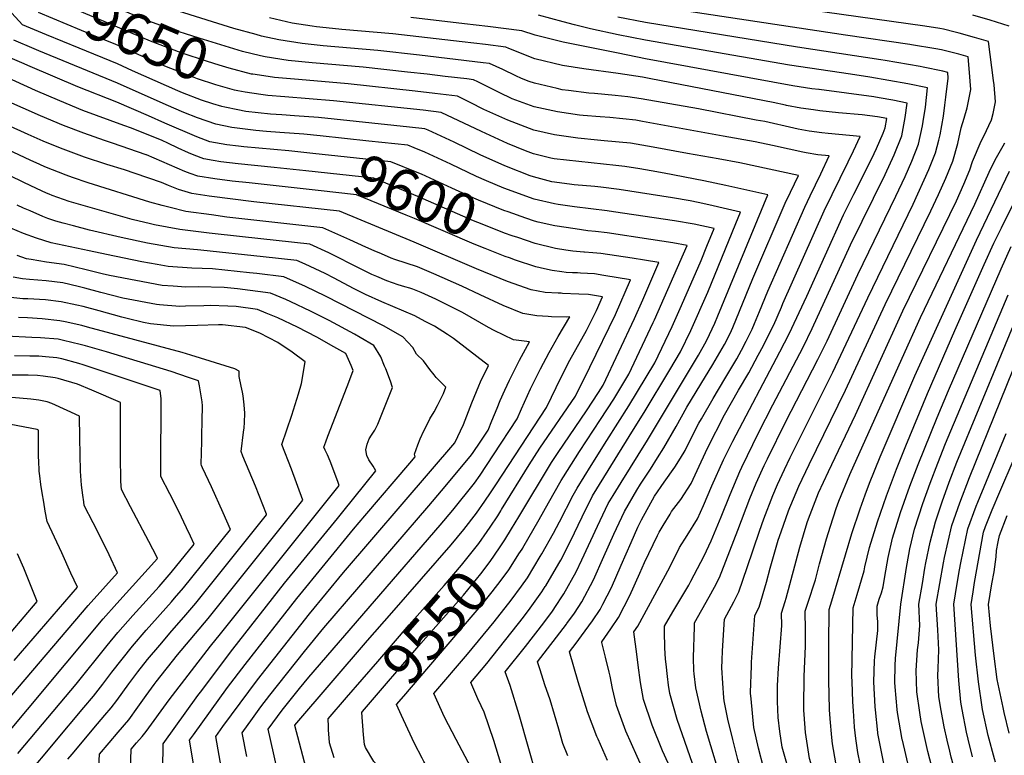
# Model space of a CAD drawing. Units: inches. Extents: x 2624774 to 2629987, y 1458890 to 1464221.
# Drawn here: x 2628167 to 2628849, y 1460238 to 1460747 of the extents above; entities that cross this region are included whole.
import ezdxf
from ezdxf.enums import TextEntityAlignment as Align

# ---------------------------------------------------------------- set-up
doc = ezdxf.new("R2010")
doc.units = ezdxf.units.IN
doc.header["$MEASUREMENT"] = 0
doc.layers.add('tile_2909_18_contour_10ft', color=205, linetype='Continuous')
doc.styles.add('Arial', font='arial.ttf')

msp = doc.modelspace()

# ---------------------------------------------------------------- linework, layer by layer
at = {"layer": 'tile_2909_18_contour_10ft'}
msp.add_line((2628409.07, 1460663.4, 9570), (2628375.31, 1460667, 9570), dxfattribs=at)
for points, elevation in [([(2628365.36, 1460642.74), (2628343.54, 1460645.1), (2628318.58, 1460647.65), (2628306.63, 1460649.04), (2628301.28, 1460649.91), (2628294.88, 1460651.03), (2628288.15, 1460653.63), (2628284.3, 1460655.23), (2628277.08, 1460658.6), (2628269.89, 1460662.06), (2628266.02, 1460663.71), (2628244.69, 1460672.34), (2628239.44, 1460674.15), (2628211.11, 1460684.64), (2628195.08, 1460691.19), (2628178.38, 1460698.51), (2628150.97, 1460710.83), (2628115.63, 1460744.54), (2628109.23, 1460751.09), (2628104.88, 1460755.59), (2628096.6, 1460765.02), (2628031.72, 1460841.52), (2628003.71, 1460876.58), (2627991.48, 1460892.51)], 9550), ([(2628370.33, 1460654.86), (2628353.76, 1460656.63), (2628322.61, 1460659.35), (2628318.76, 1460659.81), (2628310.69, 1460660.83), (2628298.99, 1460662.94), (2628289.97, 1460666.39), (2628267.96, 1460675.85), (2628256.45, 1460680.97), (2628234.7, 1460690.36), (2628207.71, 1460701), (2628174.68, 1460715.08), (2628168.97, 1460717.53), (2628157.49, 1460722.54), (2628151.94, 1460728.64), (2628139.75, 1460740.04), (2628136.47, 1460743.14), (2628126.1, 1460752.93), (2628120.89, 1460758.24), (2628115.29, 1460763.94), (2628080.7, 1460802.83), (2628057.16, 1460830.4), (2628023.06, 1460872.16), (2628008.23, 1460891.43)], 9560), ([(2628307.38, 1460687.35), (2628301.13, 1460689.11), (2628293.28, 1460691.75), (2628280.09, 1460696.83), (2628276.94, 1460698.18), (2628245.59, 1460712.14), (2628235.2, 1460716.82), (2628208.52, 1460727.79), (2628186.03, 1460736.88), (2628169.24, 1460743.91), (2628144.47, 1460771.09), (2628106.9, 1460809.83), (2628097.23, 1460820.12), (2628091.97, 1460826.43), (2628087.13, 1460832.26), (2628077.06, 1460844.43), (2628054.23, 1460872.67), (2628045.46, 1460884), (2628041.52, 1460889.29)], 9580), ([(2628334.12, 1460722.42), (2628321.7, 1460725.51), (2628306.55, 1460729.93), (2628294.53, 1460733.68), (2628291.62, 1460734.62), (2628268.39, 1460742.14), (2628264.35, 1460743.64), (2628255.05, 1460747.22), (2628222.4, 1460760.41), (2628197.41, 1460771.23), (2628189.76, 1460774.67)], 9610), ([(2628328.73, 1460709.67), (2628327.83, 1460709.81), (2628312.39, 1460713.87), (2628305.46, 1460715.98), (2628297.44, 1460718.54), (2628279.27, 1460724.53), (2628262.8, 1460730.77), (2628257.98, 1460732.64), (2628221.48, 1460748.06), (2628185.06, 1460763.55)], 9600), ([(2628806.76, 1460740.79), (2628804.26, 1460741.37), (2628793.99, 1460742.97), (2628642.27, 1460764.39)], 9680), ([(2628677.2, 1460677.98), (2628637.34, 1460685.66), (2628597.5, 1460692.75), (2628588.22, 1460694.14), (2628579.47, 1460695.04), (2628565.25, 1460696.41), (2628561.28, 1460696.68), (2628547.29, 1460698.39), (2628542.97, 1460698.96), (2628539.34, 1460699.78), (2628523.81, 1460703.39), (2628520.11, 1460704.69), (2628514.76, 1460706.78), (2628510.72, 1460708.62), (2628501.75, 1460712.96), (2628492.63, 1460717.15), (2628488.25, 1460717.69), (2628444.16, 1460722.86), (2628415.32, 1460726.07), (2628377.48, 1460729.29), (2628362.84, 1460730.98), (2628346.71, 1460733.41), (2628334.85, 1460736.15), (2628330.96, 1460737.09), (2628315.69, 1460741.36), (2628300.75, 1460746.03), (2628257.57, 1460759.68)], 9620), ([(2628784.69, 1460730.08), (2628783.56, 1460730.28), (2628739.07, 1460736.85), (2628608.99, 1460756.25)], 9670), ([(2628323.51, 1460697.31), (2628318.48, 1460698.13), (2628316.09, 1460698.76), (2628303.22, 1460702.41), (2628290.39, 1460706.5), (2628288.11, 1460707.37), (2628268.92, 1460714.92), (2628252.04, 1460722.22), (2628240.2, 1460727.59), (2628233.58, 1460730.44), (2628220.02, 1460735.92), (2628180.36, 1460752.41)], 9590), ([(2628698.14, 1460688.13), (2628697.45, 1460688.27), (2628688.94, 1460690.13), (2628604.14, 1460706.5), (2628598.49, 1460707.58), (2628581.59, 1460710.23), (2628557.87, 1460713.54), (2628543.21, 1460715.69), (2628524.05, 1460720.36), (2628505.96, 1460727.47), (2628503.79, 1460728.44), (2628489.81, 1460730.17), (2628473.7, 1460732.1), (2628425.6, 1460737.6), (2628390.32, 1460740.76), (2628388.33, 1460740.96), (2628372.88, 1460742.54), (2628369.74, 1460742.99), (2628356.07, 1460745.11), (2628340.29, 1460748.75)], 9630), ([(2628720.63, 1460699.03), (2628715.61, 1460699.59), (2628702.42, 1460701.58), (2628600.65, 1460720.4), (2628581.63, 1460724.16), (2628543.45, 1460731.95), (2628524.29, 1460736.82), (2628514.95, 1460739.73), (2628491.37, 1460742.67), (2628475.27, 1460744.62), (2628438.01, 1460748.91)], 9640), ([(2628742.49, 1460709.63), (2628700.29, 1460715.92), (2628600.55, 1460733.36), (2628581.53, 1460737.03), (2628562.51, 1460741.11), (2628551.38, 1460743.85), (2628543.48, 1460745.89), (2628526.46, 1460750.69)], 9650), ([(2628763.36, 1460719.75), (2628705.69, 1460728.49), (2628600.45, 1460745.52), (2628581.43, 1460749.24)], 9660), ([(2628852.27, 1460743.08), (2628839.12, 1460747.05), (2628827.11, 1460750.56)], 9690), ([(2628691.94, 1460275.44), (2628691.99, 1460286.56), (2628692.63, 1460298.47), (2628694.82, 1460327.96), (2628694.59, 1460336.63), (2628697.32, 1460344.53), (2628698.01, 1460346.98), (2628707.27, 1460382.3), (2628712.54, 1460399.41), (2628713.32, 1460401.75), (2628720.21, 1460419.74), (2628727.19, 1460434.63), (2628746, 1460473.78), (2628778.74, 1460545.76), (2628815.83, 1460622.12), (2628820.92, 1460633.5), (2628825.07, 1460643.57), (2628826.85, 1460649.34), (2628832.97, 1460663.39), (2628834.76, 1460666.73), (2628840.09, 1460678.08), (2628841.21, 1460682.4), (2628842.87, 1460690.68), (2628841.81, 1460702.37), (2628841.44, 1460705.34), (2628837.92, 1460732.29), (2628828.22, 1460735.23), (2628817.69, 1460738.14), (2628814.8, 1460738.9), (2628806.76, 1460740.79)], 9680), ([(2628375.31, 1460667), (2628364.02, 1460668.2), (2628347.42, 1460669.41), (2628338.28, 1460670.01), (2628330.83, 1460670.63), (2628314.21, 1460672.75), (2628303.15, 1460675.03), (2628290.36, 1460679.49), (2628281.08, 1460683.17), (2628268.87, 1460688.42), (2628235.17, 1460703.57), (2628180.62, 1460725.87), (2628177.51, 1460727.18), (2628163.37, 1460733.22)], 9570), ([(2628673.33, 1460281.67), (2628673.89, 1460300.01), (2628673.99, 1460302.54), (2628676.11, 1460334.85), (2628679.19, 1460340.74), (2628684.29, 1460358.11), (2628686.82, 1460367.7), (2628692.48, 1460387.05), (2628694.42, 1460392.92), (2628699.49, 1460407.34), (2628700.37, 1460409.62), (2628701.09, 1460411.33), (2628706.77, 1460424.49), (2628713.81, 1460439.54), (2628739.08, 1460490.89), (2628766.54, 1460550.32), (2628798.06, 1460615), (2628803.31, 1460626.39), (2628808.44, 1460637.83), (2628813.23, 1460649.45), (2628816.69, 1460661.71), (2628818.93, 1460672.56), (2628821.12, 1460679.18), (2628823.27, 1460686.4), (2628825.83, 1460699.11), (2628824.61, 1460713.66), (2628823.85, 1460721.64), (2628817.31, 1460723.53), (2628805.34, 1460726.5), (2628801.5, 1460727.23), (2628784.69, 1460730.08)], 9670), ([(2628654.39, 1460666.92), (2628598.41, 1460677.04), (2628593.89, 1460677.79), (2628575.79, 1460679.79), (2628569.14, 1460680.28), (2628557.51, 1460681.06), (2628554.78, 1460681.39), (2628539.54, 1460683.6), (2628523.57, 1460687.15), (2628508.26, 1460692.7), (2628499.19, 1460696.95), (2628490.43, 1460701.51), (2628484.55, 1460704.4), (2628481.47, 1460705.86), (2628476.8, 1460706.42), (2628461.93, 1460708.16), (2628449.51, 1460709.62), (2628435.88, 1460711.18), (2628405.07, 1460714.51), (2628369.92, 1460717.6), (2628353.26, 1460719.29), (2628337.28, 1460721.63), (2628334.12, 1460722.42)], 9610), ([(2628654.11, 1460288.11), (2628653.39, 1460298.68), (2628653.55, 1460304.01), (2628653.8, 1460310.37), (2628655.32, 1460332.39), (2628661.8, 1460344.42), (2628665.24, 1460351.19), (2628671.01, 1460368.05), (2628679.35, 1460393.36), (2628682.41, 1460401.8), (2628688.68, 1460418.1), (2628691.86, 1460425.62), (2628696.66, 1460436.01), (2628700.65, 1460444.36), (2628730.28, 1460503.41), (2628754.32, 1460554.89), (2628785.81, 1460619.68), (2628796.61, 1460643.71), (2628801.38, 1460655.33), (2628803.52, 1460663.93), (2628804.41, 1460667.8), (2628806.7, 1460680.63), (2628807.71, 1460688.26), (2628808.4, 1460693.76), (2628809.99, 1460706.95), (2628809.78, 1460710.99), (2628806.4, 1460711.88), (2628792.79, 1460714.55), (2628790.76, 1460714.95), (2628766.45, 1460719.28), (2628763.36, 1460719.75)], 9660), ([(2628629.61, 1460654.91), (2628605.86, 1460659.2), (2628590.09, 1460662.05), (2628571.9, 1460663.66), (2628567.35, 1460664), (2628553.76, 1460665.49), (2628537.51, 1460667.82), (2628523.34, 1460670.86), (2628505.25, 1460677.85), (2628488.64, 1460685.19), (2628479.15, 1460690.09), (2628470.31, 1460694.57), (2628454.85, 1460696.38), (2628441.21, 1460697.96), (2628394.81, 1460702.93), (2628360.43, 1460705.94), (2628343.8, 1460707.46), (2628330.42, 1460709.4), (2628328.73, 1460709.67)], 9600), ([(2628634.16, 1460294.79), (2628634.02, 1460296.61), (2628633.77, 1460305.8), (2628634.42, 1460327.12), (2628634.53, 1460329.93), (2628644.68, 1460347.89), (2628648.26, 1460354.56), (2628651.68, 1460361.34), (2628656.22, 1460372.45), (2628664.54, 1460393.92), (2628672.81, 1460415.91), (2628677.13, 1460426.47), (2628682.78, 1460438.79), (2628684.91, 1460443.35), (2628697.77, 1460469.15), (2628719.91, 1460512.14), (2628726.25, 1460525.05), (2628747.48, 1460570.93), (2628773.86, 1460625.27), (2628780.29, 1460638.91), (2628784.85, 1460649.55), (2628789.61, 1460661.18), (2628792.23, 1460673.85), (2628792.73, 1460676.93), (2628794.27, 1460686.81), (2628795.71, 1460700.34), (2628782.22, 1460703.04), (2628769.05, 1460705.45), (2628755.91, 1460707.63), (2628742.49, 1460709.63)], 9650), ([(2628373.94, 1460629.17), (2628326.33, 1460634.46), (2628314.48, 1460635.76), (2628302.57, 1460637.25), (2628290.76, 1460639.07), (2628285.4, 1460640.98), (2628281.69, 1460642.35), (2628255.18, 1460653.84), (2628254.87, 1460653.97), (2628231.59, 1460661.93), (2628226.05, 1460663.76), (2628211.69, 1460668.85), (2628197.61, 1460674.16), (2628181.69, 1460680.8), (2628143.57, 1460697.74)], 9540), ([(2628604.5, 1460642.74), (2628596.6, 1460644.1), (2628586.19, 1460645.84), (2628580.08, 1460646.39), (2628537.27, 1460651.1), (2628534.91, 1460651.59), (2628523.1, 1460654.46), (2628517.45, 1460656.72), (2628505.01, 1460661.7), (2628486.94, 1460669.97), (2628459.15, 1460683.28), (2628446.55, 1460684.75), (2628384.55, 1460691.36), (2628350.88, 1460694.01), (2628339.15, 1460695.06), (2628334.28, 1460695.57), (2628323.51, 1460697.31)], 9590), ([(2628614.83, 1460301.26), (2628614.5, 1460304.69), (2628613.96, 1460312.63), (2628613.72, 1460323.81), (2628613.74, 1460327.47), (2628619.47, 1460337.42), (2628630.48, 1460356.03), (2628631.94, 1460358.67), (2628641.26, 1460376.34), (2628645.89, 1460386.59), (2628652.89, 1460403.26), (2628659.08, 1460418.72), (2628665.76, 1460434.72), (2628667.11, 1460437.65), (2628678.75, 1460461.34), (2628688.62, 1460480.74), (2628709.65, 1460520.77), (2628716.01, 1460533.67), (2628742.54, 1460591.55), (2628766.42, 1460640.35), (2628772.66, 1460653.95), (2628777.94, 1460666.98), (2628780.31, 1460679.77), (2628781.63, 1460689.69), (2628771.64, 1460691.62), (2628762.23, 1460693.36), (2628758.47, 1460694), (2628720.77, 1460699.02), (2628720.63, 1460699.03)], 9640), ([(2628318.32, 1460685.02), (2628309.4, 1460686.78), (2628307.38, 1460687.35)], 9580), ([(2628594.5, 1460308.07), (2628592.5, 1460323.63), (2628595.18, 1460327.58), (2628617.37, 1460368.34), (2628624.17, 1460381.94), (2628629.47, 1460390.31), (2628636.59, 1460401.86), (2628640.74, 1460411.18), (2628646.56, 1460424.79), (2628654.61, 1460442.81), (2628660.88, 1460455.62), (2628693.63, 1460517.49), (2628699.98, 1460529.98), (2628712.18, 1460556.06), (2628737.63, 1460612.41), (2628744.63, 1460626.73), (2628752.99, 1460643.01), (2628758.85, 1460654.85), (2628760.45, 1460658.36), (2628765.04, 1460668.98), (2628766.52, 1460672.65), (2628767.56, 1460679.04), (2628761.04, 1460680.26), (2628750.62, 1460681.56), (2628734.18, 1460682.94), (2628721.2, 1460684.36), (2628716.93, 1460684.93), (2628708.1, 1460686.11), (2628698.14, 1460688.13)], 9630), ([(2628582.22, 1460629.98), (2628569.54, 1460631.46), (2628565.41, 1460631.93), (2628551.22, 1460633.15), (2628547.99, 1460633.49), (2628535.73, 1460635.29), (2628522.95, 1460638.67), (2628520.82, 1460639.44), (2628504.35, 1460645.86), (2628501.15, 1460647.24), (2628486.22, 1460653.99), (2628468.16, 1460662.61), (2628450.07, 1460671.04), (2628447.84, 1460671.96), (2628437.21, 1460673.09), (2628374.29, 1460679.78), (2628357.68, 1460680.98), (2628348.92, 1460681.53), (2628340.99, 1460682.08), (2628323.9, 1460683.92), (2628318.32, 1460685.02)], 9580), ([(2628542.11, 1460558), (2628540.09, 1460558.04), (2628531.12, 1460558.54), (2628521.48, 1460560.37), (2628505.13, 1460566.29), (2628483.61, 1460574.93), (2628440.38, 1460593.49), (2628388.8, 1460614.78), (2628329.39, 1460621.38), (2628298.43, 1460625.23), (2628286.63, 1460627.08), (2628277.4, 1460629.89), (2628270.39, 1460632.6), (2628265.58, 1460634.65), (2628247.22, 1460640.93), (2628240.04, 1460643.38), (2628227.63, 1460647.16), (2628212.35, 1460652.38), (2628195.74, 1460658.54), (2628183.67, 1460663.34), (2628173.24, 1460667.88), (2628158.39, 1460674.57)], 9530), ([(2628570.38, 1460316.15), (2628570.24, 1460316.7), (2628576.64, 1460325.58), (2628581.84, 1460333.42), (2628589.61, 1460348.66), (2628596.58, 1460364.25), (2628599.76, 1460371.71), (2628608.9, 1460390.27), (2628610.05, 1460392.52), (2628612.74, 1460397.2), (2628617.53, 1460405.15), (2628618.6, 1460406.85), (2628624.92, 1460415.18), (2628632.13, 1460426.23), (2628636.26, 1460435.27), (2628643.54, 1460450.84), (2628655.34, 1460473.8), (2628664.99, 1460490.91), (2628672.07, 1460502.88), (2628678.64, 1460515.11), (2628682.19, 1460521.86), (2628685.03, 1460527.54), (2628689.32, 1460536.26), (2628694.57, 1460548.46), (2628695.57, 1460550.87), (2628724.22, 1460615.07), (2628740.82, 1460649.04), (2628744.53, 1460656.76), (2628749.09, 1460666.64), (2628726.96, 1460668.66), (2628722.58, 1460669.17), (2628713.94, 1460670.2), (2628706.19, 1460671.72), (2628703.31, 1460672.31), (2628683.07, 1460676.85), (2628677.2, 1460677.98)], 9620), ([(2628533.12, 1460541.86), (2628525.35, 1460542.32), (2628515.63, 1460543.93), (2628502.03, 1460549.65), (2628486.15, 1460556.93), (2628473.5, 1460562.87), (2628453.98, 1460571.5), (2628442.82, 1460576.3), (2628434.89, 1460578.91), (2628426.98, 1460581.43), (2628424.59, 1460582.28), (2628417.82, 1460585.24), (2628412.72, 1460587.48), (2628406.99, 1460590.02), (2628395.93, 1460595.08), (2628377.31, 1460603.35), (2628310.75, 1460610.82), (2628300.17, 1460612.23), (2628282.39, 1460614.76), (2628271.57, 1460617.42), (2628266.06, 1460618.87), (2628257.54, 1460621.22), (2628214.71, 1460634.54), (2628203.97, 1460638.26), (2628199.52, 1460639.85), (2628184.83, 1460645.65), (2628181.44, 1460647.08), (2628174.72, 1460650.11), (2628128.79, 1460671.56)], 9520), ([(2628556.31, 1460320.86), (2628563.86, 1460331.17), (2628569.07, 1460339), (2628570.98, 1460342.7), (2628576.9, 1460354.21), (2628583.75, 1460369.86), (2628590.59, 1460385.51), (2628595.32, 1460396), (2628597.76, 1460401.14), (2628606.85, 1460417.46), (2628613.5, 1460427.17), (2628620.83, 1460437.58), (2628624.71, 1460443.76), (2628627.95, 1460449.06), (2628632.7, 1460458.7), (2628637.54, 1460468.1), (2628639.24, 1460471.11), (2628647.33, 1460485.24), (2628655.55, 1460498.81), (2628663.75, 1460512.61), (2628667.05, 1460518.74), (2628670.23, 1460524.94), (2628674.34, 1460533.17), (2628675.95, 1460537.05), (2628679.39, 1460545.34), (2628685.26, 1460559.55), (2628710.73, 1460617.75), (2628714.41, 1460625.43), (2628721.8, 1460640.79), (2628727.78, 1460653.13), (2628719.91, 1460653.95), (2628711.65, 1460655.35), (2628709.37, 1460655.79), (2628700.04, 1460657.8), (2628688.51, 1460660.43), (2628676.42, 1460662.94), (2628654.39, 1460666.92)], 9610), ([(2628497.86, 1460478.58), (2628500.07, 1460483.88), (2628503.28, 1460490.99), (2628506.43, 1460497.93), (2628510.07, 1460505.25), (2628513.31, 1460511.77), (2628520.33, 1460524.36), (2628509.14, 1460525.69), (2628495.79, 1460532.14), (2628491.93, 1460534.44), (2628473.88, 1460544.78), (2628455.5, 1460553.98), (2628445.32, 1460558.59), (2628439.51, 1460560.79), (2628437.36, 1460561.46), (2628433.95, 1460562.5), (2628429.47, 1460563.82), (2628421.5, 1460566.71), (2628414.5, 1460569.6), (2628411.22, 1460571.09), (2628403.27, 1460574.99), (2628381.32, 1460585.94), (2628368.25, 1460592.03), (2628345.03, 1460594.6), (2628321.7, 1460597.04), (2628298.54, 1460599.69), (2628278.26, 1460602.22), (2628260.81, 1460605.45), (2628258.01, 1460606.03), (2628245.24, 1460609.2), (2628225.8, 1460614.71), (2628201.53, 1460621.66), (2628189.83, 1460625.82), (2628187.81, 1460626.62), (2628185.95, 1460627.44), (2628179.03, 1460630.6), (2628170.3, 1460634.76), (2628121.39, 1460658.47)], 9510), ([(2628573.91, 1460615.08), (2628551.48, 1460617.87), (2628540.2, 1460619.49), (2628537.45, 1460619.91), (2628523.39, 1460623.23), (2628502.57, 1460630.79), (2628490.54, 1460635.96), (2628483.64, 1460638.94), (2628465.83, 1460647.33), (2628447.73, 1460655.72), (2628440.49, 1460658.7), (2628436.03, 1460660.52), (2628409.07, 1460663.4)], 9570), ([(2628710.21, 1460269.32), (2628710.07, 1460271.66), (2628710.32, 1460292.63), (2628711.29, 1460313.71), (2628711.23, 1460326.77), (2628711.14, 1460335.77), (2628711.14, 1460337.84), (2628714.12, 1460347.02), (2628717.05, 1460356.18), (2628718.13, 1460359.67), (2628721.02, 1460370.59), (2628725.84, 1460388.09), (2628728.54, 1460396.76), (2628732.58, 1460408.93), (2628734.43, 1460414.17), (2628741.9, 1460432.51), (2628778.17, 1460513.04), (2628790.88, 1460541.22), (2628828.45, 1460619.62), (2628838.33, 1460641.8), (2628841.91, 1460649.07), (2628843.45, 1460652), (2628848.12, 1460660.01), (2628849.28, 1460662.24)], 9690), ([(2628517.66, 1460610.07), (2628505.49, 1460614.32), (2628502.44, 1460615.43), (2628485, 1460622.46), (2628481.63, 1460623.92), (2628466.42, 1460630.78), (2628463.51, 1460632.15), (2628445.4, 1460640.45), (2628442.49, 1460641.64), (2628424.22, 1460649.08), (2628370.33, 1460654.86)], 9560), ([(2628546.12, 1460329.39), (2628551.37, 1460336.63), (2628556.59, 1460344.45), (2628564.57, 1460359.61), (2628571.81, 1460375.78), (2628578.61, 1460391.12), (2628585.9, 1460406.94), (2628594.62, 1460421.78), (2628597.12, 1460425.76), (2628604.01, 1460436.29), (2628608.89, 1460444.03), (2628613.16, 1460450.92), (2628621.67, 1460465.69), (2628629.2, 1460479.19), (2628638.74, 1460495.08), (2628647.1, 1460508.68), (2628650.46, 1460514.26), (2628655.3, 1460522.48), (2628659.21, 1460530.06), (2628661.09, 1460534.39), (2628674.91, 1460568.26), (2628697.21, 1460620.43), (2628700.92, 1460628.11), (2628706.48, 1460639.62), (2628665.83, 1460648.29), (2628650.89, 1460651.06), (2628629.61, 1460654.91)], 9600), ([(2628512.11, 1460596.54), (2628508.35, 1460597.83), (2628502.89, 1460599.74), (2628487.54, 1460605.82), (2628481.47, 1460608.27), (2628443.06, 1460625.13), (2628435.81, 1460628.1), (2628412.42, 1460637.65), (2628365.36, 1460642.74)], 9550), ([(2628538.79, 1460341.94), (2628542.73, 1460347.81), (2628544.11, 1460349.91), (2628552.5, 1460365.11), (2628556.58, 1460373.41), (2628567.21, 1460396.7), (2628574.82, 1460412.37), (2628578.1, 1460418), (2628583.72, 1460427.12), (2628601.92, 1460456.32), (2628637.16, 1460515.26), (2628642.76, 1460525), (2628644.85, 1460529.42), (2628648.42, 1460537.29), (2628650.66, 1460542.47), (2628685.17, 1460626.11), (2628656.12, 1460632.71), (2628641.01, 1460635.99), (2628613.37, 1460641.22), (2628604.5, 1460642.74)], 9590), ([(2628728.32, 1460263.26), (2628728.3, 1460263.49), (2628727.98, 1460269.59), (2628727.61, 1460280.53), (2628727.41, 1460289.56), (2628727.47, 1460310.68), (2628727.54, 1460321.58), (2628727.63, 1460332.47), (2628727.7, 1460339.06), (2628729.46, 1460344.98), (2628738.98, 1460376.91), (2628743.44, 1460391.59), (2628749.11, 1460408.87), (2628752.57, 1460418.49), (2628755.5, 1460426.57), (2628762.86, 1460444.84), (2628786.88, 1460500.81), (2628829.53, 1460594.79), (2628852.46, 1460642.54)], 9700), ([(2628506.34, 1460582.49), (2628503.35, 1460583.51), (2628489.6, 1460588.94), (2628481.94, 1460591.99), (2628440.7, 1460609.71), (2628434.82, 1460612.17), (2628400.61, 1460626.21), (2628373.94, 1460629.17)], 9540), ([(2628531.18, 1460354.95), (2628531.5, 1460355.42), (2628540.6, 1460370.87), (2628541.83, 1460373.12), (2628548.56, 1460386.43), (2628556.72, 1460403.25), (2628563.94, 1460417.69), (2628592.27, 1460463.76), (2628599.54, 1460475.42), (2628617.5, 1460505.11), (2628624.87, 1460517.37), (2628631.88, 1460532.19), (2628643.77, 1460558.88), (2628663.16, 1460606.43), (2628666.36, 1460614.26), (2628657.4, 1460616.37), (2628644.37, 1460619.3), (2628636.91, 1460620.86), (2628631.39, 1460622), (2628619.13, 1460624.04), (2628582.36, 1460629.97), (2628582.22, 1460629.98)], 9580), ([(2628745.31, 1460257.57), (2628745.29, 1460257.72), (2628744.47, 1460268.88), (2628744.07, 1460275.24), (2628743.55, 1460289.24), (2628743.44, 1460292.62), (2628744.25, 1460340.27), (2628747.04, 1460349.43), (2628751.88, 1460365.93), (2628752.32, 1460368.5), (2628755.58, 1460382), (2628761.1, 1460399.78), (2628767.31, 1460417.85), (2628774.16, 1460436.17), (2628780.63, 1460452.49), (2628795.7, 1460488.6), (2628814.74, 1460532.3), (2628835.04, 1460578.06), (2628841.58, 1460592.65), (2628846.84, 1460603.35), (2628859.24, 1460628.09)], 9710), ([(2628308.54, 1460220.99), (2628303.12, 1460251.16), (2628308.04, 1460258), (2628319.92, 1460274.33), (2628331.97, 1460290.44), (2628367.95, 1460335.97), (2628391.61, 1460364.79), (2628451.77, 1460434.78), (2628468.49, 1460454.55), (2628474.67, 1460467.13), (2628480.35, 1460482.17), (2628485.23, 1460493.88), (2628486.41, 1460496.63), (2628491.77, 1460508.07), (2628467.6, 1460526.74), (2628463.55, 1460529.4), (2628454.49, 1460535.21), (2628448.16, 1460538.55), (2628440.84, 1460542.35), (2628425.76, 1460548.93), (2628418.01, 1460552.11), (2628406.81, 1460557.22), (2628398.54, 1460561.39), (2628385.08, 1460568.54), (2628378.87, 1460571.65), (2628365.01, 1460578.16), (2628359.19, 1460580.71), (2628336.03, 1460583.37), (2628292.83, 1460587.97), (2628290.44, 1460588.03), (2628274.27, 1460589.45), (2628255.92, 1460592.79), (2628237.72, 1460596.6), (2628215.75, 1460601.66), (2628204.7, 1460604.61), (2628197.42, 1460606.61), (2628192.38, 1460608.02), (2628186.96, 1460609.81), (2628183.38, 1460611.22), (2628174.54, 1460615.01), (2628169.96, 1460617.02), (2628165.75, 1460618.95)], 9500), ([(2628523.32, 1460368.41), (2628527.74, 1460375.67), (2628528.83, 1460377.6), (2628536.77, 1460391.97), (2628541, 1460399.7), (2628550.55, 1460418.17), (2628553.15, 1460422.97), (2628562.88, 1460438.69), (2628573.72, 1460456.19), (2628589.01, 1460480.06), (2628606.99, 1460509.75), (2628618.91, 1460534.96), (2628625.39, 1460549.53), (2628639.06, 1460580.73), (2628643.11, 1460590.54), (2628648.11, 1460602.8), (2628634.14, 1460605.79), (2628620.58, 1460608.08), (2628578.43, 1460614.51), (2628573.91, 1460615.08)], 9570), ([(2628565.94, 1460600.76), (2628560.67, 1460601.35), (2628551.92, 1460602.54), (2628537.88, 1460604.78), (2628526.34, 1460607.34), (2628523.83, 1460607.92), (2628517.66, 1460610.07)], 9560), ([(2628287.63, 1460232.28), (2628284.94, 1460248.59), (2628287.6, 1460252.31), (2628299.41, 1460268.72), (2628311.33, 1460284.99), (2628323.45, 1460301.01), (2628359.29, 1460346.73), (2628398.54, 1460394.71), (2628406.4, 1460403.9), (2628437.44, 1460440.32), (2628441.23, 1460444.77), (2628440.77, 1460446.6), (2628443.06, 1460453.17), (2628444.65, 1460457.29), (2628447.02, 1460462.8), (2628450.07, 1460468.66), (2628451.39, 1460471.09), (2628454.35, 1460476.04), (2628456.52, 1460480.36), (2628460.67, 1460488.74), (2628462.29, 1460492.97), (2628457.4, 1460497.97), (2628455.74, 1460499.69), (2628454.27, 1460501.49), (2628451.27, 1460505.21), (2628446.97, 1460511.14), (2628442.13, 1460515.76), (2628439.58, 1460520.42), (2628432.65, 1460527.79), (2628419.16, 1460535.47), (2628379.12, 1460556.11), (2628365.25, 1460562.75), (2628350.13, 1460569.39), (2628331.46, 1460571.69), (2628326.57, 1460572.27), (2628300.89, 1460575.02), (2628286.48, 1460575.38), (2628270.21, 1460576.47), (2628262.56, 1460577.89), (2628251.89, 1460579.89), (2628227.57, 1460584.81), (2628215.44, 1460587.36), (2628189.25, 1460593.02), (2628179.02, 1460596.1), (2628170.04, 1460599.4), (2628161.19, 1460603.13)], 9490), ([(2628515.58, 1460381.65), (2628515.65, 1460381.78), (2628526.94, 1460401.43), (2628533.34, 1460412.89), (2628542.17, 1460428.35), (2628543.74, 1460430.88), (2628554.76, 1460448.45), (2628569.5, 1460470.59), (2628578.61, 1460484.63), (2628589.1, 1460502.13), (2628605.94, 1460537.73), (2628606.76, 1460539.58), (2628629.42, 1460591.19), (2628619.41, 1460592.9), (2628604.3, 1460595.32), (2628573.98, 1460599.87), (2628565.94, 1460600.76)], 9560), ([(2628557.94, 1460586.4), (2628550.15, 1460587.24), (2628545.4, 1460587.95), (2628538.33, 1460589.14), (2628524.27, 1460592.38), (2628512.11, 1460596.54)], 9550), ([(2628761.41, 1460253.16), (2628761.3, 1460253.96), (2628759.63, 1460269.49), (2628759.47, 1460271.62), (2628758.5, 1460289.08), (2628759.02, 1460303.6), (2628759.32, 1460306.37), (2628761.26, 1460324.49), (2628761.24, 1460330.44), (2628760.95, 1460335.37), (2628760.8, 1460341.48), (2628762.32, 1460346.23), (2628763.88, 1460350.66), (2628765.1, 1460354.67), (2628766.13, 1460361.93), (2628768.43, 1460375.04), (2628771.54, 1460388.48), (2628777.11, 1460406.28), (2628783.44, 1460424.4), (2628785.7, 1460430.38), (2628789.19, 1460439.57), (2628802.31, 1460471.94), (2628810.18, 1460490.66), (2628846.63, 1460574.93), (2628853.68, 1460590.5)], 9720), ([(2628266.25, 1460210.63), (2628266.59, 1460245.97), (2628290.75, 1460279.48), (2628292.56, 1460281.95), (2628314.9, 1460311.64), (2628350.76, 1460357.33), (2628387.33, 1460402.14), (2628391.06, 1460406.74), (2628413.96, 1460435), (2628412.01, 1460438.43), (2628409.11, 1460442.69), (2628407.73, 1460445.59), (2628406.9, 1460449.55), (2628407.88, 1460453.65), (2628409.29, 1460457.14), (2628410.82, 1460459.79), (2628413.14, 1460463.2), (2628415.39, 1460467.36), (2628425.37, 1460492.71), (2628424.1, 1460497.24), (2628420.8, 1460505.65), (2628420, 1460507.58), (2628417.3, 1460514.01), (2628412.4, 1460521.96), (2628403.07, 1460527.42), (2628399.05, 1460529.68), (2628381.58, 1460539.14), (2628368.74, 1460545.71), (2628355.11, 1460552.15), (2628351.64, 1460553.67), (2628341.07, 1460558.08), (2628318.22, 1460561.11), (2628308.92, 1460562.1), (2628291.19, 1460562.53), (2628282.39, 1460562.29), (2628273.53, 1460562.86), (2628266.12, 1460563.39), (2628229.54, 1460570.42), (2628224.44, 1460571.46), (2628213.47, 1460574.23), (2628198.24, 1460578.01), (2628186.02, 1460579.59), (2628175.34, 1460581.3), (2628172.16, 1460581.88), (2628165.63, 1460584.07)], 9480), ([(2628507.83, 1460394.92), (2628512.85, 1460403.17), (2628535.5, 1460440.77), (2628539.99, 1460447.76), (2628559.67, 1460476.59), (2628568.07, 1460489.27), (2628571.21, 1460494.51), (2628592.91, 1460540.51), (2628598.61, 1460553.55), (2628609.84, 1460579.29), (2628599.92, 1460580.9), (2628591.31, 1460582.28), (2628569.66, 1460585.62), (2628564.06, 1460586), (2628558.22, 1460586.38), (2628557.94, 1460586.4)], 9550), ([(2628550.06, 1460572.27), (2628545.67, 1460572.49), (2628542.71, 1460572.78), (2628536.05, 1460573.76), (2628530.54, 1460574.92), (2628524.72, 1460576.28), (2628510.59, 1460581.04), (2628506.34, 1460582.49)], 9540), ([(2628500.48, 1460407.49), (2628500.95, 1460408.25), (2628519.99, 1460439.2), (2628527.47, 1460450.82), (2628552.04, 1460486.76), (2628562.09, 1460506.86), (2628579.85, 1460543.3), (2628590.26, 1460567.39), (2628571.79, 1460570.41), (2628565.35, 1460571.42), (2628555.51, 1460571.98), (2628553.38, 1460572.1), (2628550.06, 1460572.27)], 9540), ([(2628243.5, 1460206.81), (2628244.66, 1460242.43), (2628248.22, 1460246.64), (2628252.13, 1460251.18), (2628255.03, 1460254.58), (2628270.84, 1460276.6), (2628299.43, 1460313.8), (2628306.34, 1460322.27), (2628388.55, 1460424.92), (2628387.54, 1460427.62), (2628382.27, 1460441.7), (2628380.34, 1460446.22), (2628378.82, 1460449.45), (2628377.86, 1460451.46), (2628379.24, 1460455.2), (2628380.69, 1460459.06), (2628394.06, 1460493.4), (2628395.94, 1460498.4), (2628398.17, 1460504.57), (2628396.8, 1460508.11), (2628393.02, 1460516.39), (2628384.88, 1460520.98), (2628373.01, 1460527.57), (2628359.75, 1460534.48), (2628346.14, 1460540.94), (2628338.03, 1460544.32), (2628332.01, 1460546.76), (2628317.19, 1460548.81), (2628311.51, 1460549.19), (2628299.3, 1460549.51), (2628294.96, 1460549.36), (2628282.14, 1460549.02), (2628278.21, 1460548.93), (2628264.07, 1460550), (2628262, 1460550.21), (2628238.74, 1460554.74), (2628223.46, 1460558.61), (2628212.46, 1460561.65), (2628207.93, 1460562.78), (2628197.2, 1460565.21), (2628185.73, 1460566.57), (2628174.22, 1460567.48), (2628169.4, 1460567.97), (2628162.78, 1460569.13)], 9470), ([(2628493.22, 1460419.91), (2628496.86, 1460425.39), (2628531.91, 1460478.91), (2628542.07, 1460500.03), (2628548.1, 1460511.63), (2628559.69, 1460532.31), (2628566.63, 1460546.12), (2628570.68, 1460555.5), (2628561, 1460557.1), (2628554.46, 1460557.45), (2628543.02, 1460557.98), (2628542.11, 1460558)], 9530), ([(2628778.23, 1460249.04), (2628774.95, 1460267.74), (2628774.65, 1460269.89), (2628773.27, 1460285.62), (2628773.19, 1460288.46), (2628773.32, 1460300.24), (2628773.69, 1460305.09), (2628777.35, 1460342.7), (2628781.21, 1460368.05), (2628782.8, 1460377.15), (2628783.53, 1460381.17), (2628786.77, 1460394.66), (2628792.47, 1460412.52), (2628797.46, 1460426.64), (2628802.84, 1460440.28), (2628808.28, 1460453.93), (2628851.53, 1460556.99)], 9730), ([(2628221.71, 1460221.01), (2628222.72, 1460238.89), (2628229.38, 1460246.8), (2628235.63, 1460254.14), (2628242.92, 1460262.75), (2628249.22, 1460271.52), (2628254.92, 1460279.6), (2628260.38, 1460287.11), (2628261.81, 1460289.01), (2628276.66, 1460307.75), (2628297.78, 1460332.9), (2628363.44, 1460414.8), (2628355.63, 1460436.19), (2628348.82, 1460453.38), (2628355.83, 1460473.59), (2628360.44, 1460488.38), (2628362.45, 1460495.55), (2628365, 1460510.49), (2628355.96, 1460517.33), (2628345.97, 1460524.05), (2628333.5, 1460530.41), (2628323.62, 1460534.25), (2628307.69, 1460536.23), (2628304.9, 1460536.19), (2628290.42, 1460535.7), (2628273.95, 1460535.31), (2628257.85, 1460536.92), (2628253.18, 1460537.84), (2628241.84, 1460540.62), (2628238.01, 1460541.59), (2628222.33, 1460545.93), (2628211.42, 1460548.83), (2628207.03, 1460549.83), (2628196.15, 1460552.15), (2628185.33, 1460553.42), (2628172.97, 1460554.19), (2628169.53, 1460554.29), (2628161.28, 1460555.03)], 9460), ([(2628794.97, 1460244.95), (2628794.48, 1460247.03), (2628791.4, 1460261.53), (2628790.37, 1460267.76), (2628788.31, 1460282.08), (2628787.81, 1460296.84), (2628788.88, 1460311.23), (2628789.48, 1460315.93), (2628790.53, 1460327.99), (2628789.82, 1460342.77), (2628792.19, 1460357.09), (2628793.98, 1460367.71), (2628794.64, 1460371.41), (2628797.56, 1460385.72), (2628801.2, 1460399.78), (2628805.8, 1460413.7), (2628810.76, 1460427.33), (2628816.1, 1460440.97), (2628862.42, 1460553.24)], 9740), ([(2628200.79, 1460235.35), (2628203.82, 1460238.97), (2628221.36, 1460259.81), (2628226.44, 1460265.82), (2628230.76, 1460270.95), (2628234.54, 1460276.05), (2628242.97, 1460287.66), (2628249.21, 1460295.93), (2628255.84, 1460304.37), (2628264.31, 1460314.45), (2628272.7, 1460324.29), (2628280.98, 1460333.76), (2628289.26, 1460343.49), (2628338.32, 1460404.67), (2628338.13, 1460405.19), (2628330.53, 1460424.5), (2628321.93, 1460445.19), (2628320.64, 1460448.36), (2628322.36, 1460461.86), (2628322.66, 1460464.96), (2628322.9, 1460468.51), (2628323.14, 1460475.02), (2628322.78, 1460480.67), (2628321.98, 1460486.99), (2628321.63, 1460489.65), (2628320.74, 1460493.68), (2628319.33, 1460500.51), (2628319.42, 1460504.04), (2628316.28, 1460505.71), (2628285.9, 1460515.18), (2628279.88, 1460516.94), (2628214.31, 1460534.59), (2628210.36, 1460535.64), (2628198.76, 1460538.22), (2628195.09, 1460539.01), (2628183.03, 1460540.25), (2628172.74, 1460540.95), (2628166.56, 1460541.17)], 9450), ([(2628486.05, 1460432.18), (2628495.45, 1460446.19), (2628511.79, 1460471.07), (2628514.66, 1460477.92), (2628521.04, 1460491.97), (2628527.89, 1460505.82), (2628533.89, 1460516.99), (2628540.07, 1460528.08), (2628548.12, 1460541.64), (2628545.66, 1460541.58), (2628535.43, 1460541.73), (2628533.12, 1460541.86)], 9520), ([(2628811.19, 1460240.98), (2628809.38, 1460248.53), (2628807.25, 1460257.82), (2628805.16, 1460269.03), (2628803.57, 1460278.5), (2628802.8, 1460293.32), (2628803.14, 1460298.32), (2628803.6, 1460311.14), (2628802.87, 1460324.88), (2628801.84, 1460342.72), (2628804.19, 1460357.04), (2628806.76, 1460371.35), (2628807.51, 1460375.11), (2628812.57, 1460397.33), (2628818.11, 1460412.97), (2628824.87, 1460430.38), (2628867.65, 1460536.7)], 9750), ([(2628178.86, 1460231.81), (2628184.97, 1460239.15), (2628191.68, 1460247.16), (2628211.9, 1460271.13), (2628218.6, 1460279.15), (2628224.92, 1460287.37), (2628231.21, 1460295.69), (2628238.32, 1460304.74), (2628245.58, 1460313.77), (2628254.94, 1460324.68), (2628272.4, 1460344.42), (2628274.56, 1460346.89), (2628280.75, 1460354.06), (2628313.21, 1460394.55), (2628308.17, 1460405.92), (2628300.05, 1460424.08), (2628294.03, 1460437.2), (2628293.3, 1460438.86), (2628292.9, 1460439.8), (2628293.37, 1460455.3), (2628293.53, 1460459.5), (2628293.77, 1460469.76), (2628293.88, 1460480.03), (2628293.59, 1460482.75), (2628293.09, 1460487), (2628291.9, 1460494.03), (2628291.27, 1460497.33), (2628284.26, 1460499.81), (2628272.24, 1460503.77), (2628227.51, 1460517.42), (2628213.03, 1460521.65), (2628209.32, 1460522.67), (2628197.69, 1460525.41), (2628194.06, 1460526.22), (2628181.72, 1460527.2), (2628175.73, 1460527.39), (2628157.96, 1460528.36)], 9440), ([(2628166.09, 1460239.35), (2628179.52, 1460255.36), (2628206.51, 1460287.3), (2628228.04, 1460314.16), (2628235.36, 1460323.13), (2628245.71, 1460334.98), (2628263.86, 1460355.03), (2628272.24, 1460364.63), (2628288.09, 1460384.42), (2628285.62, 1460389.83), (2628282.89, 1460395.73), (2628277.63, 1460406.91), (2628271.37, 1460419.12), (2628265.16, 1460431.24), (2628265.14, 1460434.71), (2628265.16, 1460446.3), (2628265.35, 1460474.73), (2628265.37, 1460485.02), (2628264.66, 1460490.61), (2628211.4, 1460508.53), (2628208.25, 1460509.45), (2628196.48, 1460512.52), (2628193.03, 1460513.33), (2628185.24, 1460514.13), (2628180.69, 1460514.45), (2628174.5, 1460514.38), (2628163.78, 1460514.65)], 9430), ([(2628146.87, 1460239.1), (2628225.13, 1460332.51), (2628234.64, 1460343.27), (2628262.86, 1460374.31), (2628262.32, 1460375.44), (2628256.7, 1460386.24), (2628244.14, 1460410.17), (2628237.87, 1460422.13), (2628237.52, 1460424.68), (2628237.39, 1460428.24), (2628237.18, 1460445.31), (2628237.22, 1460467.44), (2628237.13, 1460482.42), (2628217.33, 1460491.02), (2628207.5, 1460494.99), (2628194.09, 1460498.98), (2628191.91, 1460499.54), (2628183.59, 1460500.68), (2628179.62, 1460501.15), (2628173.19, 1460501.29), (2628162.15, 1460501.22)], 9420), ([(2628161.98, 1460279.73), (2628214.86, 1460341.91), (2628235.08, 1460364.42), (2628229.26, 1460376.89), (2628222.5, 1460390.93), (2628218.29, 1460399.04), (2628212.14, 1460411.06), (2628211.73, 1460413.7), (2628211.11, 1460418.33), (2628210.23, 1460425.15), (2628209.56, 1460434.84), (2628209.11, 1460457.98), (2628208.77, 1460472.86), (2628200.22, 1460476.97), (2628189.63, 1460481.7), (2628186.41, 1460482.94), (2628180.61, 1460483.9), (2628175.09, 1460484.66), (2628140.64, 1460487.69)], 9410), ([(2628479.09, 1460444.9), (2628480.9, 1460447.07), (2628486.62, 1460455.54), (2628491.67, 1460463.22), (2628494.14, 1460469.65), (2628497.86, 1460478.58)], 9510), ([(2628163.56, 1460303.74), (2628207.31, 1460354.53), (2628202.9, 1460364.32), (2628196.52, 1460378.28), (2628186.41, 1460399.99), (2628185.13, 1460407.16), (2628184.08, 1460413.48), (2628183.03, 1460419.91), (2628182.09, 1460425.64), (2628181.32, 1460431.72), (2628180.96, 1460434.96), (2628180.54, 1460442.15), (2628180.44, 1460444.27), (2628180.33, 1460453.57), (2628180.44, 1460462.12), (2628180.4, 1460463.31), (2628179.44, 1460463.7), (2628161.28, 1460467.26)], 9400), ([(2628826.93, 1460237.12), (2628823.92, 1460249.28), (2628822.75, 1460254.18), (2628819.68, 1460269.74), (2628818.7, 1460274.95), (2628817.47, 1460289.88), (2628813.85, 1460342.67), (2628816.18, 1460356.98), (2628817.91, 1460366.44), (2628818.87, 1460371.3), (2628823.66, 1460394.95), (2628829.42, 1460410.54), (2628830.55, 1460413.41), (2628850.17, 1460460.88)], 9760), ([(2628324.6, 1460237.32), (2628321.31, 1460253.74), (2628328.5, 1460263.66), (2628334.41, 1460271.73), (2628340.47, 1460279.87), (2628364.61, 1460310.05), (2628377.86, 1460326.43), (2628450.61, 1460410.92), (2628459.46, 1460421.35), (2628479.09, 1460444.9)], 9510), ([(2628842.72, 1460233.26), (2628842.02, 1460235.63), (2628837.69, 1460251.91), (2628833.86, 1460269.76), (2628833.52, 1460271.47), (2628831, 1460289.08), (2628828.92, 1460307.44), (2628825.87, 1460342.61), (2628827.27, 1460351.33), (2628828.32, 1460357.76), (2628834.45, 1460392.62), (2628835.88, 1460396.43), (2628840.48, 1460408.16), (2628845.68, 1460420.56), (2628855.81, 1460443.63)], 9770), ([(2628353.31, 1460193.93), (2628343.05, 1460239.93), (2628339.49, 1460256.31), (2628348.99, 1460269.29), (2628361.12, 1460284.3), (2628367.49, 1460292.18), (2628458.36, 1460397.38), (2628467.15, 1460407.91), (2628482.29, 1460426.56), (2628486.05, 1460432.18)], 9520), ([(2628365.74, 1460229.01), (2628360.99, 1460246.55), (2628357.76, 1460258.66), (2628357.75, 1460258.91), (2628408.16, 1460317.51), (2628424.86, 1460336.78), (2628466.09, 1460383.87), (2628474.81, 1460394.51), (2628483.69, 1460405.75), (2628489.27, 1460413.97), (2628493.22, 1460419.91)], 9530), ([(2628492.98, 1460396.07), (2628498.3, 1460404), (2628500.48, 1460407.49)], 9540), ([(2628852.31, 1460253.44), (2628848.81, 1460267.71), (2628848.07, 1460271.24), (2628844, 1460290.65), (2628841.78, 1460306.87), (2628839.4, 1460327.68), (2628837.88, 1460342.56), (2628840.17, 1460356.88), (2628841.82, 1460365.18), (2628843.18, 1460375.57), (2628843.55, 1460379.98), (2628844.53, 1460385.96), (2628845.48, 1460390.25), (2628850.84, 1460404.12)], 9780), ([(2628393.63, 1460278.04), (2628415.25, 1460303.16), (2628436.99, 1460328.36), (2628461.11, 1460355.62), (2628473.14, 1460369.69), (2628482.4, 1460381.26), (2628485.1, 1460384.73), (2628490.93, 1460393.02), (2628492.98, 1460396.07)], 9540), ([(2628503.13, 1460387.2), (2628503.15, 1460387.24), (2628507.83, 1460394.92)], 9550), ([(2628404.72, 1460268.35), (2628445.13, 1460315.42), (2628474.53, 1460349.09), (2628486.52, 1460363.78), (2628493.02, 1460372.25), (2628499.54, 1460381.7), (2628503.13, 1460387.2)], 9550), ([(2628513.44, 1460378.2), (2628513.65, 1460378.52), (2628515.58, 1460381.65)], 9560), ([(2628143.23, 1460302.19), (2628179.54, 1460344.63), (2628170.35, 1460367.58), (2628165.89, 1460377.64)], 9390), ([(2628431.64, 1460265.77), (2628428.22, 1460273.2), (2628433.2, 1460279.03), (2628487.91, 1460343.12), (2628494.51, 1460351.39), (2628500.6, 1460359.34), (2628505.96, 1460366.59), (2628513.44, 1460378.2)], 9560), ([(2628484.04, 1460221.53), (2628469.45, 1460248.97), (2628461.4, 1460264.64), (2628453.93, 1460280.92), (2628477.29, 1460308.07), (2628495.8, 1460330.61), (2628507.66, 1460345.64), (2628514.67, 1460355.14), (2628518.79, 1460360.98), (2628523.32, 1460368.41)], 9570), ([(2628502.07, 1460227.16), (2628495.53, 1460248.29), (2628488.84, 1460267.96), (2628486.78, 1460272.26), (2628484.55, 1460277.31), (2628479.65, 1460288.63), (2628490.7, 1460301.73), (2628516.11, 1460333.73), (2628520.75, 1460339.92), (2628528.71, 1460351.26), (2628531.18, 1460354.95)], 9580), ([(2628524.7, 1460225.52), (2628519.73, 1460242.63), (2628513.18, 1460266.06), (2628506.97, 1460286.49), (2628503.47, 1460295.92), (2628517.48, 1460313.39), (2628530.16, 1460329.77), (2628536.13, 1460337.97), (2628538.79, 1460341.94)], 9590), ([(2628546.68, 1460237.82), (2628543.41, 1460246.32), (2628540.65, 1460256.11), (2628534.46, 1460276.53), (2628530.96, 1460286.89), (2628527.54, 1460297.22), (2628525.73, 1460302.85), (2628545.81, 1460328.96), (2628546.12, 1460329.39)], 9600), ([(2628574.27, 1460234.52), (2628567.73, 1460249.19), (2628566.97, 1460251.1), (2628560.35, 1460268.21), (2628557.14, 1460278.69), (2628554.04, 1460289.04), (2628547.99, 1460309.78), (2628552.65, 1460315.86), (2628556.31, 1460320.86)], 9610), ([(2628683.33, 1460000), (2628683.32, 1460000.04), (2628678.13, 1460012.04), (2628677.17, 1460014.26), (2628658.29, 1460056.94), (2628652.59, 1460070.49), (2628633.03, 1460120.16), (2628629.56, 1460129.21), (2628624.02, 1460148.58), (2628619.43, 1460168), (2628614.08, 1460188.34), (2628612.88, 1460192.29), (2628605.88, 1460211.85), (2628602.51, 1460219.84), (2628597.2, 1460232.2), (2628594.73, 1460237.36), (2628586.94, 1460254.88), (2628580.48, 1460272.69), (2628577.65, 1460284.28), (2628576.2, 1460292.88), (2628575.41, 1460295.69), (2628572.8, 1460306.18), (2628570.38, 1460316.15)], 9620), ([(2628701.66, 1460000), (2628701.64, 1460000.04), (2628676.81, 1460057.65), (2628666.66, 1460083.21), (2628647.47, 1460133.14), (2628644.08, 1460142.27), (2628638.58, 1460161.67), (2628634.13, 1460179.5), (2628633.07, 1460182.97), (2628624.53, 1460210.15), (2628623.58, 1460212.94), (2628616.2, 1460232.65), (2628612.39, 1460241.29), (2628605.11, 1460258.92), (2628599.24, 1460276.86), (2628597.08, 1460288.6), (2628595.47, 1460300.46), (2628594.5, 1460308.07)], 9630), ([(2628720.44, 1460000), (2628720.43, 1460000.04), (2628713.86, 1460015.12), (2628706.92, 1460030.33), (2628694.74, 1460058.32), (2628689.51, 1460071.1), (2628673.85, 1460111.35), (2628669.32, 1460123.32), (2628661.29, 1460145.57), (2628658.03, 1460154.81), (2628647.45, 1460188.72), (2628640.3, 1460211.81), (2628622.54, 1460262.8), (2628617.35, 1460280.89), (2628616.5, 1460286.7), (2628615.67, 1460292.74), (2628614.83, 1460301.26)], 9640), ([(2628739.43, 1460000), (2628739.42, 1460000.04), (2628732.63, 1460015.27), (2628728.19, 1460025.18), (2628720.02, 1460042.39), (2628711.69, 1460060.74), (2628702.19, 1460083.41), (2628689.9, 1460114.38), (2628681.42, 1460137.46), (2628668.37, 1460174.84), (2628654.14, 1460217.19), (2628642.82, 1460254.56), (2628639.05, 1460268.69), (2628635.33, 1460284.89), (2628634.18, 1460294.47), (2628634.16, 1460294.79)], 9650), ([(2628758.44, 1460000), (2628758.43, 1460000.04), (2628751.49, 1460015.27), (2628744.51, 1460030.51), (2628741.13, 1460037.8), (2628726.92, 1460067.35), (2628718.84, 1460084.94), (2628716.8, 1460089.74), (2628711.09, 1460103.53), (2628701.07, 1460129.33), (2628696.61, 1460141.89), (2628686.49, 1460172.8), (2628680.84, 1460187.34), (2628675.08, 1460201.62), (2628673.78, 1460205.37), (2628669.23, 1460219.28), (2628664.45, 1460235.31), (2628660.95, 1460249.16), (2628657.62, 1460263.09), (2628654.96, 1460275.8), (2628654.8, 1460277.88), (2628654.11, 1460288.11)], 9660), ([(2628385.07, 1460236.38), (2628381.88, 1460246.64), (2628381.53, 1460250.21), (2628381.17, 1460255.56), (2628381.09, 1460258.01), (2628381.01, 1460263.37), (2628393.63, 1460278.04)], 9540), ([(2628777.26, 1460000), (2628777.25, 1460000.04), (2628769.78, 1460014.54), (2628750.85, 1460056.36), (2628733.94, 1460090.87), (2628726.93, 1460106.25), (2628725.87, 1460108.72), (2628721.2, 1460120.3), (2628717.84, 1460129.11), (2628710.91, 1460148.88), (2628705.76, 1460164.71), (2628700.55, 1460180.5), (2628698.91, 1460184.96), (2628693.27, 1460199.69), (2628688.55, 1460211.21), (2628682.9, 1460226.77), (2628682.12, 1460229.71), (2628678.77, 1460243.15), (2628675.42, 1460257.43), (2628673.61, 1460277.26), (2628673.32, 1460281.22), (2628673.33, 1460281.67)], 9670), ([(2628795.5, 1460000), (2628795.48, 1460000.04), (2628788.64, 1460015.27), (2628781.74, 1460029.81), (2628744.2, 1460106.2), (2628741.38, 1460112.44), (2628737.54, 1460121.25), (2628735.02, 1460127.76), (2628732.62, 1460134.17), (2628729.37, 1460143.17), (2628716.78, 1460181.07), (2628705.09, 1460212.81), (2628702.03, 1460221.23), (2628699.42, 1460228.61), (2628696.9, 1460237.22), (2628695.15, 1460243.83), (2628693.52, 1460254.59), (2628692.36, 1460264.32), (2628691.94, 1460275.36), (2628691.94, 1460275.44)], 9680), ([(2628534.82, 1460000), (2628521.59, 1460024.87), (2628498.23, 1460065.36), (2628493.53, 1460073.94), (2628486.55, 1460087.05), (2628481.44, 1460096.88), (2628479.25, 1460108.19), (2628456.93, 1460190.14), (2628447.41, 1460198.91), (2628428.75, 1460216.62), (2628418.64, 1460226.88), (2628412.53, 1460233.73), (2628406.7, 1460243.58), (2628406.15, 1460245.51), (2628405.27, 1460252.34), (2628404.27, 1460267.83), (2628404.72, 1460268.35)], 9550), ([(2628561.06, 1460000), (2628561.04, 1460000.03), (2628556.28, 1460006.69), (2628551.55, 1460015.95), (2628547.97, 1460023.26), (2628537.47, 1460043.14), (2628532.39, 1460052.3), (2628524.64, 1460065.36), (2628508.54, 1460091.65), (2628505.48, 1460096.99), (2628501.43, 1460104.97), (2628497.55, 1460114.43), (2628494.97, 1460120.73), (2628485.68, 1460150.81), (2628474.48, 1460191.78), (2628471.13, 1460203.84), (2628468.53, 1460206.52), (2628453.05, 1460223.43), (2628447.21, 1460233.75), (2628445.91, 1460236.23), (2628440.65, 1460246.31), (2628436.07, 1460256.15), (2628431.64, 1460265.77)], 9560), ([(2628812.51, 1460000), (2628806.71, 1460013.71), (2628805.65, 1460015.94), (2628798.64, 1460030.38), (2628782.41, 1460063.57), (2628761.65, 1460104.68), (2628757.85, 1460112.9), (2628754.73, 1460119.75), (2628751.68, 1460127.59), (2628750.49, 1460130.65), (2628746.72, 1460140.78), (2628741.23, 1460156.36), (2628724.82, 1460203.19), (2628719.37, 1460218.82), (2628714.13, 1460235.9), (2628711.22, 1460253.87), (2628710.4, 1460266.35), (2628710.21, 1460269.32)], 9690), ([(2628828, 1460000), (2628821.01, 1460016.87), (2628814.92, 1460030.43), (2628798.76, 1460063.77), (2628778.86, 1460103.18), (2628774.2, 1460113.11), (2628771.81, 1460118.26), (2628768.21, 1460127.29), (2628767.47, 1460129.17), (2628763.28, 1460140.5), (2628742.67, 1460197.12), (2628741.61, 1460200.17), (2628737.51, 1460212.71), (2628733.12, 1460227.97), (2628732.19, 1460232.83), (2628729.93, 1460246.06), (2628729.44, 1460250.54), (2628728.32, 1460263.26)], 9700), ([(2628842.8, 1460000), (2628828.96, 1460033.08), (2628814.93, 1460063.61), (2628795.97, 1460101.69), (2628788.92, 1460116.77), (2628784.7, 1460126.94), (2628782.99, 1460131.41), (2628758.92, 1460197.72), (2628756.47, 1460204.79), (2628753.73, 1460213.64), (2628751.91, 1460220.12), (2628749.03, 1460232.17), (2628747.57, 1460239.95), (2628746.2, 1460249.72), (2628745.31, 1460257.57)], 9710), ([(2628857.57, 1460000), (2628836.94, 1460049.74), (2628831.06, 1460063.35), (2628823.11, 1460080.28), (2628813.37, 1460100.17), (2628806.29, 1460115.26), (2628803.52, 1460121.96), (2628801.5, 1460126.93), (2628797.67, 1460137.07), (2628781.86, 1460179.85), (2628776.43, 1460195.51), (2628771.01, 1460212.15), (2628766.05, 1460230.43), (2628765.29, 1460233.62), (2628761.73, 1460250.87), (2628761.41, 1460253.16)], 9720), ([(2628872.31, 1460000), (2628844.98, 1460066.75), (2628823.83, 1460113.73), (2628819.38, 1460124.65), (2628798.28, 1460179.42), (2628794.53, 1460189.98), (2628789.98, 1460204.23), (2628783.83, 1460225.87), (2628783.08, 1460228.7), (2628778.33, 1460248.5), (2628778.23, 1460249.04)], 9730), ([(2628886.96, 1460000), (2628853.17, 1460083.44), (2628840.94, 1460112.24), (2628836.58, 1460123.15), (2628814.52, 1460179.54), (2628810.88, 1460188.91), (2628809.27, 1460193.71), (2628807.15, 1460200.04), (2628804.49, 1460209.26), (2628801.55, 1460219.5), (2628795.96, 1460240.64), (2628794.97, 1460244.95)], 9740), ([(2628901.48, 1460000), (2628900.61, 1460002.37), (2628830.66, 1460177.79), (2628826.27, 1460188.91), (2628822.49, 1460200.04), (2628818.75, 1460212.89), (2628817.33, 1460217.83), (2628812.18, 1460236.83), (2628811.19, 1460240.98)], 9750)]:
    msp.add_lwpolyline(points, dxfattribs=dict(at, elevation=elevation))

# ---------------------------------------------------------------- texts
at = {"color": 18, "style": 'Arial'}
for s, rotation, p in [('9650', -22.90077, (2628255.64, 1460733.63)), ('9600', -22.31018, (2628441.28, 1460625.86)), ('9550', 48.87034, (2628455.06, 1460326.79))]:
    msp.add_text(s, height=28.8, rotation=rotation, dxfattribs=at).set_placement(p, align=Align.MIDDLE_CENTER)

doc.saveas('drawing.dxf')
